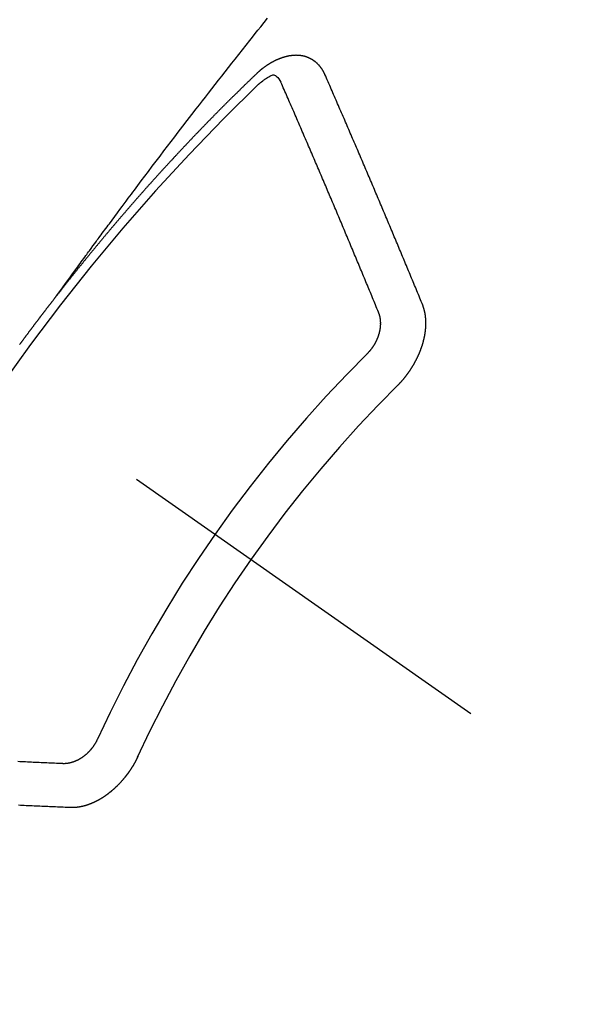
# Model space of a CAD drawing. Extents: x 0 to 26473, y -11045 to -2175.
# Drawn here: x 2366 to 2374, y -3731 to -3716 of the extents above; entities that cross this region are included whole.
import ezdxf

# ---------------------------------------------------------------- set-up
doc = ezdxf.new("R2010")
doc.units = 0
doc.header["$LTSCALE"] = 50
doc.header["$MEASUREMENT"] = 0
doc.linetypes.add('CENTER2', pattern=[1.125, 0.75, -0.125, 0.125, -0.125])
doc.linetypes.add('HIDDEN', pattern=[0.375, 0.25, -0.125])
doc.layers.add('150-機器', color=8, linetype='CONTINUOUS')

# ---------------------------------------------------------------- blocks, each defined once
blk = doc.blocks.new('F402_H')
at = {"layer": '150-機器', "color": 13, "linetype": 'CENTER2'}
blk.add_line((0, 0), (244.018, -170.863), dxfattribs=at)
at = {"layer": '150-機器', "color": 13, "linetype": 'HIDDEN'}
for points in [[(218.921, -151.343), (218.966, -151.28), (219.012, -151.217), (219.058, -151.155), (219.103, -151.092), (219.135, -151.049), (219.166, -151.007), (219.197, -150.964), (219.228, -150.921), (219.246, -150.896), (219.264, -150.872), (219.282, -150.847), (219.299, -150.823), (219.317, -150.798), (219.335, -150.774), (219.353, -150.749), (219.37, -150.725), (219.384, -150.707), (219.397, -150.688), (219.411, -150.67), (219.424, -150.652), (219.451, -150.615), (219.478, -150.578), (219.505, -150.541), (219.532, -150.504), (219.545, -150.486), (219.559, -150.468), (219.572, -150.45), (219.586, -150.431), (219.603, -150.407), (219.621, -150.383), (219.639, -150.358), (219.657, -150.334), (219.676, -150.31), (219.694, -150.285), (219.712, -150.261), (219.73, -150.237), (219.771, -150.182), (219.811, -150.127), (219.852, -150.072), (219.892, -150.018), (219.924, -149.975), (219.956, -149.933), (219.988, -149.891), (220.019, -149.848), (220.042, -149.817), (220.066, -149.786), (220.089, -149.755), (220.112, -149.723), (220.165, -149.652), (220.219, -149.58), (220.274, -149.509), (220.328, -149.437), (220.387, -149.359), (220.446, -149.281), (220.506, -149.202), (220.565, -149.124), (220.62, -149.052), (220.675, -148.98), (220.73, -148.908), (220.785, -148.836), (220.854, -148.746), (220.923, -148.656), (220.992, -148.566), (221.061, -148.477), (221.108, -148.417), (221.154, -148.358), (221.2, -148.298), (221.246, -148.239), (221.297, -148.173), (221.348, -148.108), (221.399, -148.042), (221.45, -147.977), (221.501, -147.912), (221.552, -147.846), (221.604, -147.781), (221.655, -147.716), (221.711, -147.645), (221.767, -147.575), (221.823, -147.504), (221.878, -147.433), (221.92, -147.38), (221.962, -147.327), (222.004, -147.274), (222.047, -147.221), (222.098, -147.156), (222.15, -147.092)], [(223.03, -147.952), (223.029, -147.95), (223.028, -147.948), (223.027, -147.946), (223.026, -147.943), (223.024, -147.941), (223.023, -147.939), (223.022, -147.937), (223.021, -147.935), (223.021, -147.932), (223.02, -147.93), (223.018, -147.928), (223.017, -147.926), (223.016, -147.924), (223.014, -147.922), (223.014, -147.919), (223.013, -147.917), (223.012, -147.915), (223.01, -147.913), (223.009, -147.911), (223.008, -147.909), (223.007, -147.907), (223.006, -147.905), (223.005, -147.903), (223.003, -147.9), (223.002, -147.897), (223.001, -147.895), (223, -147.893), (222.999, -147.892), (222.997, -147.889), (222.996, -147.887), (222.995, -147.885), (222.994, -147.883), (222.992, -147.882), (222.991, -147.88), (222.989, -147.877), (222.988, -147.876), (222.987, -147.874), (222.986, -147.872), (222.984, -147.869), (222.983, -147.867), (222.982, -147.866), (222.981, -147.864), (222.98, -147.862), (222.978, -147.859), (222.977, -147.858), (222.975, -147.856), (222.974, -147.854), (222.973, -147.852), (222.971, -147.85), (222.969, -147.849), (222.968, -147.847), (222.967, -147.845), (222.965, -147.842), (222.964, -147.841), (222.963, -147.839), (222.962, -147.837), (222.959, -147.836), (222.958, -147.834), (222.956, -147.832), (222.955, -147.83), (222.954, -147.828), (222.952, -147.827), (222.951, -147.825), (222.949, -147.824), (222.947, -147.821), (222.946, -147.819), (222.945, -147.818), (222.944, -147.816), (222.941, -147.814), (222.94, -147.812), (222.938, -147.811), (222.937, -147.809), (222.935, -147.808), (222.934, -147.806), (222.932, -147.804), (222.931, -147.803), (222.929, -147.801), (222.927, -147.8), (222.926, -147.798), (222.924, -147.797), (222.922, -147.794), (222.921, -147.793), (222.919, -147.792), (222.918, -147.79), (222.916, -147.788), (222.914, -147.787), (222.913, -147.785), (222.911, -147.784), (222.909, -147.782), (222.908, -147.78), (222.906, -147.779), (222.905, -147.778), (222.902, -147.776), (222.901, -147.774), (222.899, -147.773), (222.898, -147.772), (222.895, -147.77), (222.894, -147.768), (222.893, -147.767), (222.891, -147.766), (222.889, -147.764), (222.887, -147.763), (222.885, -147.762), (222.884, -147.76), (222.882, -147.758), (222.88, -147.757), (222.879, -147.756), (222.877, -147.755), (222.874, -147.753), (222.873, -147.752), (222.871, -147.751), (222.869, -147.749), (222.867, -147.748), (222.865, -147.747), (222.864, -147.746), (222.861, -147.744), (222.86, -147.743), (222.858, -147.742), (222.856, -147.741), (222.854, -147.739), (222.852, -147.738), (222.851, -147.737), (222.849, -147.735), (222.847, -147.734), (222.845, -147.732), (222.843, -147.731), (222.842, -147.73), (222.839, -147.729), (222.837, -147.728), (222.835, -147.727), (222.834, -147.726), (222.831, -147.724), (222.83, -147.723), (222.828, -147.723), (222.826, -147.722), (222.823, -147.72), (222.822, -147.719), (222.82, -147.718), (222.818, -147.717), (222.816, -147.715), (222.814, -147.714), (222.812, -147.713), (222.81, -147.713), (222.808, -147.711), (222.806, -147.71), (222.804, -147.71), (222.802, -147.709), (222.8, -147.707), (222.797, -147.707), (222.796, -147.705), (222.794, -147.705), (222.791, -147.703), (222.79, -147.702), (222.787, -147.702), (222.786, -147.701), (222.783, -147.7), (222.781, -147.699), (222.779, -147.698), (222.777, -147.697), (222.776, -147.696), (222.773, -147.695), (222.771, -147.694), (222.769, -147.694), (222.767, -147.693), (222.765, -147.692), (222.762, -147.691), (222.76, -147.69), (222.758, -147.69), (222.756, -147.689), (222.753, -147.688), (222.752, -147.687), (222.75, -147.686), (222.747, -147.686), (222.746, -147.685), (222.743, -147.684), (222.74, -147.684), (222.739, -147.682), (222.737, -147.682), (222.734, -147.682), (222.732, -147.68), (222.73, -147.68), (222.728, -147.679), (222.725, -147.679), (222.724, -147.678), (222.721, -147.678), (222.718, -147.677), (222.716, -147.676), (222.715, -147.675), (222.712, -147.675), (222.71, -147.675), (222.707, -147.674), (222.705, -147.673), (222.703, -147.673), (222.701, -147.672), (222.699, -147.672), (222.697, -147.671), (222.694, -147.67), (222.691, -147.67), (222.689, -147.67), (222.687, -147.669), (222.685, -147.669), (222.683, -147.669), (222.68, -147.668), (222.677, -147.668), (222.675, -147.667), (222.673, -147.667), (222.671, -147.667), (222.669, -147.666), (222.666, -147.666), (222.664, -147.666), (222.662, -147.665), (222.659, -147.664), (222.657, -147.664), (222.655, -147.664), (222.652, -147.663), (222.65, -147.663), (222.648, -147.663), (222.645, -147.663), (222.643, -147.663), (222.641, -147.663), (222.639, -147.662), (222.636, -147.661), (222.633, -147.661), (222.631, -147.661), (222.628, -147.661), (222.626, -147.661), (222.624, -147.66), (222.621, -147.661), (222.619, -147.661), (222.617, -147.66), (222.615, -147.66), (222.612, -147.66), (222.61, -147.66), (222.607, -147.66), (222.605, -147.66), (222.602, -147.66), (222.6, -147.66), (222.597, -147.66), (222.594, -147.659), (222.592, -147.66), (222.589, -147.659), (222.587, -147.659), (222.584, -147.66), (222.582, -147.659), (222.579, -147.66), (222.577, -147.659), (222.574, -147.66), (222.572, -147.66), (222.569, -147.66), (222.567, -147.66), (222.564, -147.66), (222.562, -147.66), (222.559, -147.66), (222.557, -147.66), (222.555, -147.661), (222.553, -147.661), (222.55, -147.661), (222.548, -147.661), (222.545, -147.661), (222.543, -147.662), (222.54, -147.662), (222.538, -147.662), (222.535, -147.663), (222.533, -147.662), (222.53, -147.663), (222.527, -147.663), (222.525, -147.663), (222.522, -147.663), (222.519, -147.664), (222.517, -147.664), (222.515, -147.665), (222.512, -147.665), (222.51, -147.666), (222.507, -147.665), (222.505, -147.666), (222.502, -147.666), (222.499, -147.667), (222.497, -147.666), (222.495, -147.667), (222.492, -147.668), (222.489, -147.668), (222.486, -147.669), (222.484, -147.669), (222.482, -147.669), (222.479, -147.67), (222.477, -147.671), (222.474, -147.671), (222.471, -147.672), (222.468, -147.672), (222.466, -147.673), (222.463, -147.673), (222.461, -147.674), (222.458, -147.675), (222.455, -147.675), (222.453, -147.676), (222.45, -147.676), (222.448, -147.677), (222.445, -147.678), (222.442, -147.678), (222.44, -147.679), (222.438, -147.68), (222.435, -147.68), (222.432, -147.681), (222.429, -147.681), (222.427, -147.682), (222.424, -147.683), (222.422, -147.683), (222.419, -147.684), (222.417, -147.685), (222.414, -147.685), (222.411, -147.686), (222.409, -147.687), (222.406, -147.688), (222.403, -147.689), (222.401, -147.689), (222.399, -147.69), (222.396, -147.691), (222.393, -147.691), (222.39, -147.693), (222.388, -147.694), (222.385, -147.694), (222.383, -147.695), (222.38, -147.696), (222.377, -147.697), (222.375, -147.698), (222.372, -147.698), (222.369, -147.699), (222.367, -147.701), (222.364, -147.701), (222.362, -147.702), (222.359, -147.703), (222.356, -147.704), (222.354, -147.705), (222.351, -147.706), (222.349, -147.708), (222.346, -147.708), (222.343, -147.709), (222.341, -147.71), (222.338, -147.711), (222.336, -147.712), (222.332, -147.713), (222.331, -147.714), (222.328, -147.715), (222.324, -147.716), (222.322, -147.717), (222.319, -147.719), (222.317, -147.72), (222.314, -147.72), (222.312, -147.722), (222.309, -147.722), (222.306, -147.724), (222.304, -147.725), (222.301, -147.727), (222.298, -147.727), (222.296, -147.729), (222.293, -147.73), (222.291, -147.731), (222.288, -147.732), (222.285, -147.734), (222.283, -147.735), (222.28, -147.736), (222.278, -147.737), (222.275, -147.739), (222.273, -147.74), (222.269, -147.741), (222.267, -147.742), (222.264, -147.743), (222.261, -147.745), (222.26, -147.746), (222.256, -147.748), (222.254, -147.749), (222.251, -147.75), (222.249, -147.751), (222.246, -147.753), (222.243, -147.754), (222.241, -147.755), (222.239, -147.757), (222.235, -147.758), (222.233, -147.759), (222.231, -147.761), (222.227, -147.763), (222.225, -147.764), (222.223, -147.766), (222.219, -147.767), (222.218, -147.768), (222.215, -147.77), (222.212, -147.771), (222.21, -147.772), (222.207, -147.774), (222.205, -147.776), (222.201, -147.777), (222.199, -147.778), (222.197, -147.78), (222.193, -147.782), (222.191, -147.783), (222.189, -147.784), (222.186, -147.786), (222.184, -147.788), (222.18, -147.79), (222.178, -147.791), (222.176, -147.792), (222.173, -147.794), (222.17, -147.796), (222.168, -147.798), (222.165, -147.799), (222.163, -147.8), (222.161, -147.802), (222.158, -147.804), (222.155, -147.806), (222.152, -147.807), (222.15, -147.809), (222.147, -147.811), (222.145, -147.812), (222.143, -147.814), (222.14, -147.816), (222.137, -147.817), (222.134, -147.819), (222.132, -147.821), (222.129, -147.823), (222.127, -147.825), (222.124, -147.827), (222.121, -147.829), (222.12, -147.83), (222.117, -147.832), (222.114, -147.833), (222.112, -147.835), (222.109, -147.837), (222.107, -147.839), (222.104, -147.841), (222.102, -147.843), (222.099, -147.845), (222.096, -147.846), (222.093, -147.848), (222.091, -147.85), (222.089, -147.852), (222.087, -147.854), (222.084, -147.856), (222.082, -147.858), (222.079, -147.86), (222.076, -147.862), (222.074, -147.863), (222.071, -147.865), (222.069, -147.867), (222.066, -147.869), (222.064, -147.871), (222.061, -147.874), (222.058, -147.876), (222.056, -147.877), (222.054, -147.88), (222.051, -147.882), (222.049, -147.884), (222.046, -147.886), (222.044, -147.887), (222.041, -147.889), (222.04, -147.892), (222.036, -147.894), (222.034, -147.896), (222.031, -147.898), (222.029, -147.9), (222.027, -147.902), (222.025, -147.904), (222.022, -147.906), (222.019, -147.909), (222.017, -147.911), (222.015, -147.913), (222.012, -147.915), (222.01, -147.917), (222.008, -147.919), (222.005, -147.922), (222.002, -147.924), (222, -147.926), (221.998, -147.928), (221.995, -147.93), (221.992, -147.933), (221.99, -147.935), (221.988, -147.937), (221.986, -147.939), (221.983, -147.941), (221.981, -147.944)], [(221.981, -147.944), (221.974, -147.951), (221.967, -147.957), (221.96, -147.963), (221.954, -147.969), (221.948, -147.976), (221.94, -147.983), (221.934, -147.989), (221.927, -147.995), (221.92, -148.002), (221.913, -148.008), (221.907, -148.015), (221.9, -148.022), (221.893, -148.028), (221.886, -148.034), (221.88, -148.04), (221.873, -148.048), (221.866, -148.054), (221.859, -148.06), (221.853, -148.066), (221.845, -148.073), (221.839, -148.08), (221.833, -148.086), (221.826, -148.093), (221.819, -148.099), (221.812, -148.106), (221.806, -148.113), (221.799, -148.119), (221.792, -148.125), (221.785, -148.132), (221.779, -148.139), (221.772, -148.145), (221.765, -148.151), (221.758, -148.158), (221.752, -148.165), (221.745, -148.171), (221.738, -148.178), (221.732, -148.184), (221.725, -148.191), (221.718, -148.198), (221.711, -148.204), (221.705, -148.211), (221.698, -148.218), (221.691, -148.224), (221.685, -148.23), (221.679, -148.237), (221.671, -148.244), (221.664, -148.25), (221.658, -148.257), (221.651, -148.264), (221.644, -148.27), (221.638, -148.276), (221.632, -148.283), (221.624, -148.29), (221.617, -148.296), (221.611, -148.303), (221.605, -148.309), (221.597, -148.316), (221.591, -148.323), (221.585, -148.329), (221.577, -148.336), (221.571, -148.343), (221.565, -148.349), (221.558, -148.355), (221.551, -148.363), (221.544, -148.369), (221.538, -148.376), (221.531, -148.383), (221.524, -148.389), (221.518, -148.396), (221.512, -148.402), (221.504, -148.409), (221.497, -148.416), (221.491, -148.422), (221.484, -148.429), (221.478, -148.436), (221.471, -148.442), (221.464, -148.449), (221.458, -148.456), (221.451, -148.462), (221.444, -148.469), (221.438, -148.476), (221.431, -148.482), (221.425, -148.489), (221.418, -148.496), (221.411, -148.502), (221.405, -148.509), (221.398, -148.516), (221.392, -148.523), (221.385, -148.529), (221.378, -148.536), (221.372, -148.543), (221.365, -148.549), (221.358, -148.557), (221.352, -148.563), (221.346, -148.57), (221.338, -148.577), (221.331, -148.583), (221.325, -148.59), (221.318, -148.597), (221.312, -148.604), (221.305, -148.61), (221.299, -148.617), (221.292, -148.624), (221.285, -148.63), (221.279, -148.637), (221.272, -148.644), (221.266, -148.65), (221.259, -148.657), (221.253, -148.664), (221.246, -148.67), (221.239, -148.678), (221.233, -148.684), (221.226, -148.692), (221.219, -148.698), (221.213, -148.705), (221.206, -148.712), (221.2, -148.719), (221.193, -148.725), (221.187, -148.732), (221.18, -148.739), (221.174, -148.745), (221.167, -148.752), (221.161, -148.759), (221.153, -148.766), (221.147, -148.773), (221.14, -148.779), (221.134, -148.787), (221.127, -148.793), (221.121, -148.8), (221.114, -148.807), (221.108, -148.814), (221.101, -148.821), (221.095, -148.827), (221.088, -148.834), (221.081, -148.841), (221.074, -148.847), (221.068, -148.855), (221.061, -148.861), (221.055, -148.868), (221.049, -148.876), (221.042, -148.882), (221.035, -148.889), (221.029, -148.896), (221.023, -148.902), (221.015, -148.909), (221.009, -148.916), (221.002, -148.923), (220.996, -148.93), (220.99, -148.937), (220.983, -148.944), (220.977, -148.951), (220.969, -148.958), (220.963, -148.964), (220.957, -148.971), (220.95, -148.978), (220.944, -148.985), (220.937, -148.992), (220.931, -148.999), (220.925, -149.006), (220.917, -149.013), (220.911, -149.019), (220.904, -149.026), (220.898, -149.033), (220.892, -149.041), (220.885, -149.047), (220.879, -149.054), (220.871, -149.061), (220.865, -149.068), (220.859, -149.075), (220.852, -149.081), (220.846, -149.089), (220.84, -149.096), (220.833, -149.102), (220.826, -149.11), (220.82, -149.116), (220.813, -149.123), (220.807, -149.13), (220.801, -149.138), (220.794, -149.144), (220.787, -149.152), (220.781, -149.158), (220.774, -149.165), (220.768, -149.172), (220.762, -149.179), (220.755, -149.186), (220.749, -149.193), (220.742, -149.2), (220.735, -149.207), (220.729, -149.214), (220.723, -149.221), (220.715, -149.228), (220.709, -149.235), (220.704, -149.242), (220.696, -149.249), (220.69, -149.255), (220.684, -149.263), (220.678, -149.27), (220.67, -149.277), (220.664, -149.284), (220.658, -149.291), (220.651, -149.297), (220.645, -149.305), (220.639, -149.312), (220.632, -149.319), (220.625, -149.326), (220.619, -149.333), (220.613, -149.34), (220.607, -149.347), (220.599, -149.354), (220.593, -149.361), (220.587, -149.368), (220.581, -149.375), (220.574, -149.382), (220.568, -149.389), (220.561, -149.396), (220.555, -149.403), (220.548, -149.41), (220.542, -149.417), (220.535, -149.424), (220.529, -149.431), (220.522, -149.438), (220.516, -149.445), (220.509, -149.453), (220.503, -149.459), (220.497, -149.467), (220.49, -149.473), (220.484, -149.481), (220.478, -149.488), (220.471, -149.495), (220.465, -149.502), (220.458, -149.509), (220.452, -149.516), (220.445, -149.523), (220.439, -149.53), (220.433, -149.538), (220.426, -149.544), (220.419, -149.552), (220.414, -149.558), (220.407, -149.566), (220.401, -149.573), (220.394, -149.58), (220.388, -149.587), (220.381, -149.594), (220.375, -149.601), (220.369, -149.609), (220.363, -149.615), (220.356, -149.623), (220.349, -149.63), (220.343, -149.637), (220.336, -149.644), (220.33, -149.651), (220.324, -149.659), (220.318, -149.665), (220.311, -149.673), (220.305, -149.68), (220.298, -149.687), (220.292, -149.694), (220.285, -149.701), (220.279, -149.708), (220.273, -149.716), (220.267, -149.722), (220.26, -149.73), (220.254, -149.737), (220.248, -149.744), (220.241, -149.751), (220.235, -149.758), (220.228, -149.766), (220.222, -149.773), (220.216, -149.78), (220.21, -149.787), (220.203, -149.795), (220.197, -149.801), (220.191, -149.809), (220.185, -149.816), (220.178, -149.823), (220.172, -149.831), (220.165, -149.837), (220.158, -149.845), (220.152, -149.852), (220.146, -149.859), (220.14, -149.866), (220.133, -149.873), (220.127, -149.88), (220.121, -149.888), (220.114, -149.895), (220.108, -149.902), (220.102, -149.91), (220.096, -149.917), (220.089, -149.924), (220.083, -149.931), (220.077, -149.939), (220.071, -149.945), (220.064, -149.953), (220.058, -149.961), (220.052, -149.967), (220.045, -149.975), (220.039, -149.982), (220.033, -149.989), (220.027, -149.996), (220.02, -150.004), (220.014, -150.011), (220.008, -150.018), (220.001, -150.026), (219.995, -150.032), (219.989, -150.04), (219.983, -150.047), (219.976, -150.054), (219.97, -150.062), (219.964, -150.069), (219.957, -150.076), (219.951, -150.083), (219.945, -150.091), (219.939, -150.098), (219.932, -150.105), (219.925, -150.113), (219.92, -150.12), (219.913, -150.127), (219.907, -150.134), (219.9, -150.142), (219.894, -150.149), (219.888, -150.156), (219.882, -150.164), (219.876, -150.171), (219.87, -150.178), (219.863, -150.186), (219.857, -150.193), (219.851, -150.2), (219.845, -150.207), (219.838, -150.215), (219.832, -150.222), (219.826, -150.229), (219.819, -150.237), (219.813, -150.244), (219.807, -150.252), (219.801, -150.259), (219.795, -150.266), (219.788, -150.274), (219.782, -150.28), (219.776, -150.288), (219.769, -150.296), (219.763, -150.302), (219.757, -150.31), (219.752, -150.317), (219.745, -150.325), (219.739, -150.333), (219.733, -150.339), (219.726, -150.347), (219.72, -150.354), (219.714, -150.361), (219.708, -150.37), (219.702, -150.376), (219.695, -150.384), (219.689, -150.392), (219.683, -150.398), (219.676, -150.406), (219.67, -150.413), (219.665, -150.421), (219.658, -150.428), (219.652, -150.435), (219.646, -150.443), (219.64, -150.45), (219.633, -150.457), (219.627, -150.465), (219.621, -150.472), (219.615, -150.48), (219.608, -150.487), (219.602, -150.494), (219.597, -150.502), (219.591, -150.509), (219.584, -150.517), (219.578, -150.524), (219.572, -150.531), (219.566, -150.539), (219.559, -150.547), (219.553, -150.554), (219.547, -150.561), (219.541, -150.569), (219.535, -150.576), (219.529, -150.584), (219.523, -150.591), (219.516, -150.598), (219.511, -150.606), (219.505, -150.613), (219.498, -150.621), (219.491, -150.628), (219.486, -150.636), (219.48, -150.643), (219.473, -150.651), (219.467, -150.658), (219.462, -150.666), (219.456, -150.673), (219.449, -150.68), (219.443, -150.688), (219.437, -150.695), (219.431, -150.703), (219.424, -150.71), (219.419, -150.718), (219.413, -150.725), (219.406, -150.733), (219.4, -150.74), (219.394, -150.748), (219.388, -150.755), (219.382, -150.762), (219.376, -150.77), (219.37, -150.778), (219.364, -150.785), (219.357, -150.792), (219.352, -150.8), (219.345, -150.807), (219.339, -150.815), (219.334, -150.822), (219.327, -150.83), (219.321, -150.837), (219.316, -150.845), (219.309, -150.852), (219.302, -150.86), (219.297, -150.867), (219.291, -150.875), (219.284, -150.883), (219.279, -150.89), (219.273, -150.897), (219.266, -150.905), (219.261, -150.912), (219.254, -150.92), (219.248, -150.928), (219.243, -150.935), (219.236, -150.943), (219.23, -150.951), (219.224, -150.958), (219.218, -150.965), (219.212, -150.973), (219.206, -150.98), (219.2, -150.988), (219.194, -150.996), (219.188, -151.003), (219.182, -151.011), (219.176, -151.018), (219.17, -151.025), (219.164, -151.033), (219.157, -151.041), (219.152, -151.048), (219.146, -151.056), (219.14, -151.064), (219.134, -151.071), (219.128, -151.078), (219.122, -151.087), (219.116, -151.093), (219.11, -151.102), (219.104, -151.109), (219.098, -151.117), (219.092, -151.124), (219.085, -151.132), (219.08, -151.14), (219.074, -151.147), (219.068, -151.155), (219.061, -151.162), (219.056, -151.17), (219.05, -151.177), (219.044, -151.186), (219.038, -151.192), (219.032, -151.2), (219.026, -151.208), (219.021, -151.215), (219.014, -151.223), (219.008, -151.231), (219.002, -151.238), (218.996, -151.246), (218.99, -151.254), (218.984, -151.261), (218.979, -151.269), (218.972, -151.276), (218.966, -151.284), (218.96, -151.291), (218.955, -151.299), (218.948, -151.307), (218.943, -151.314), (218.936, -151.322), (218.931, -151.33), (218.925, -151.337)], [(222.012, -148.105), (222.028, -148.091), (222.045, -148.077), (222.061, -148.063), (222.077, -148.05), (222.088, -148.041), (222.099, -148.033), (222.109, -148.025), (222.12, -148.018), (222.137, -148.008), (222.153, -147.998), (222.17, -147.989), (222.187, -147.979), (222.198, -147.973), (222.209, -147.967), (222.22, -147.962), (222.232, -147.959), (222.246, -147.96), (222.26, -147.964), (222.273, -147.97), (222.286, -147.978), (222.308, -147.997), (222.326, -148.02), (222.342, -148.045), (222.356, -148.071)], [(224.528, -151.485), (224.517, -151.457), (224.505, -151.43), (224.494, -151.403), (224.483, -151.375), (224.472, -151.347), (224.461, -151.32), (224.449, -151.292), (224.437, -151.264), (224.426, -151.237), (224.415, -151.21), (224.404, -151.182), (224.391, -151.154), (224.38, -151.127), (224.369, -151.1), (224.358, -151.072), (224.346, -151.045), (224.335, -151.016), (224.324, -150.989), (224.312, -150.961), (224.3, -150.933), (224.289, -150.906), (224.278, -150.879), (224.266, -150.851), (224.254, -150.823), (224.243, -150.796), (224.231, -150.768), (224.22, -150.741), (224.208, -150.713), (224.196, -150.685), (224.186, -150.657), (224.174, -150.63), (224.162, -150.602), (224.151, -150.574), (224.139, -150.546), (224.128, -150.519), (224.116, -150.492), (224.104, -150.464), (224.093, -150.436), (224.081, -150.408), (224.07, -150.381), (224.058, -150.353), (224.046, -150.326), (224.035, -150.297), (224.024, -150.27), (224.011, -150.242), (224, -150.214), (223.988, -150.186), (223.977, -150.159), (223.965, -150.131), (223.953, -150.104), (223.941, -150.076), (223.929, -150.048), (223.918, -150.02), (223.906, -149.992), (223.895, -149.965), (223.883, -149.937), (223.87, -149.909), (223.86, -149.881), (223.848, -149.853), (223.836, -149.825), (223.824, -149.798), (223.812, -149.77), (223.8, -149.742), (223.789, -149.714), (223.777, -149.686), (223.765, -149.659), (223.753, -149.631), (223.741, -149.603), (223.729, -149.575), (223.717, -149.547), (223.706, -149.52), (223.694, -149.492), (223.682, -149.464), (223.67, -149.436), (223.659, -149.408), (223.647, -149.38), (223.635, -149.352), (223.623, -149.324), (223.611, -149.296), (223.598, -149.268), (223.587, -149.241), (223.575, -149.213), (223.563, -149.185), (223.551, -149.157), (223.539, -149.129), (223.527, -149.101), (223.515, -149.073), (223.503, -149.045), (223.491, -149.018), (223.479, -148.99), (223.467, -148.962), (223.455, -148.934), (223.443, -148.906), (223.431, -148.877), (223.419, -148.849), (223.407, -148.821), (223.395, -148.793), (223.383, -148.766), (223.371, -148.738), (223.359, -148.71), (223.347, -148.682), (223.335, -148.654), (223.323, -148.626), (223.311, -148.598), (223.298, -148.57), (223.286, -148.542), (223.274, -148.514), (223.261, -148.485), (223.249, -148.458), (223.237, -148.43), (223.225, -148.402), (223.213, -148.374), (223.201, -148.346), (223.189, -148.318), (223.177, -148.29), (223.164, -148.261), (223.152, -148.233), (223.14, -148.205), (223.128, -148.177), (223.116, -148.149), (223.104, -148.121), (223.091, -148.092), (223.079, -148.064), (223.067, -148.036), (223.055, -148.008), (223.042, -147.98), (223.03, -147.952)], [(223.849, -151.591), (223.838, -151.564), (223.827, -151.536), (223.816, -151.509), (223.805, -151.481), (223.793, -151.454), (223.782, -151.426), (223.771, -151.399), (223.76, -151.372), (223.748, -151.344), (223.737, -151.317), (223.726, -151.29), (223.714, -151.262), (223.702, -151.234), (223.691, -151.207), (223.68, -151.179), (223.669, -151.152), (223.657, -151.125), (223.645, -151.097), (223.634, -151.069), (223.623, -151.042), (223.611, -151.015), (223.6, -150.987), (223.588, -150.959), (223.577, -150.932), (223.565, -150.905), (223.554, -150.877), (223.542, -150.849), (223.531, -150.822), (223.52, -150.795), (223.507, -150.767), (223.496, -150.739), (223.485, -150.712), (223.474, -150.684), (223.462, -150.657), (223.45, -150.629), (223.439, -150.602), (223.427, -150.574), (223.416, -150.546), (223.404, -150.519), (223.393, -150.49), (223.382, -150.463), (223.37, -150.435), (223.358, -150.408), (223.346, -150.38), (223.335, -150.352), (223.324, -150.325), (223.312, -150.297), (223.3, -150.27), (223.288, -150.242), (223.277, -150.214), (223.265, -150.186), (223.254, -150.159), (223.241, -150.131), (223.23, -150.104), (223.218, -150.076), (223.207, -150.048), (223.195, -150.02), (223.183, -149.993), (223.171, -149.965), (223.159, -149.937), (223.148, -149.91), (223.136, -149.882), (223.125, -149.854), (223.113, -149.827), (223.1, -149.799), (223.089, -149.771), (223.077, -149.743), (223.066, -149.716), (223.054, -149.688), (223.042, -149.66), (223.03, -149.633), (223.018, -149.605), (223.006, -149.577), (222.995, -149.549), (222.983, -149.521), (222.971, -149.493), (222.959, -149.466), (222.947, -149.438), (222.935, -149.41), (222.923, -149.382), (222.911, -149.354), (222.9, -149.327), (222.888, -149.299), (222.876, -149.271), (222.864, -149.243), (222.852, -149.215), (222.84, -149.188), (222.828, -149.16), (222.816, -149.132), (222.804, -149.104), (222.792, -149.076), (222.78, -149.048), (222.769, -149.021), (222.756, -148.993), (222.744, -148.965), (222.732, -148.937), (222.72, -148.909), (222.708, -148.881), (222.696, -148.853), (222.684, -148.825), (222.672, -148.797), (222.66, -148.769), (222.648, -148.741), (222.636, -148.714), (222.624, -148.686), (222.612, -148.658), (222.6, -148.63), (222.588, -148.602), (222.576, -148.574), (222.564, -148.546), (222.552, -148.518), (222.54, -148.49), (222.527, -148.462), (222.515, -148.434), (222.503, -148.406), (222.49, -148.378), (222.478, -148.35), (222.466, -148.322), (222.454, -148.294), (222.442, -148.266), (222.43, -148.238), (222.417, -148.211), (222.405, -148.183), (222.392, -148.155), (222.38, -148.127), (222.368, -148.099), (222.356, -148.071)], [(218.356, -152.089), (218.359, -152.084), (218.363, -152.078), (218.367, -152.072), (218.372, -152.067), (218.375, -152.062), (218.379, -152.057), (218.383, -152.051), (218.387, -152.046), (218.391, -152.04), (218.395, -152.035), (218.4, -152.029), (218.403, -152.025), (218.407, -152.019), (218.411, -152.013), (218.414, -152.008), (218.418, -152.002), (218.423, -151.997), (218.427, -151.992), (218.431, -151.987), (218.435, -151.981), (218.439, -151.975), (218.443, -151.971), (218.447, -151.965), (218.451, -151.959), (218.454, -151.955), (218.458, -151.949), (218.462, -151.943), (218.467, -151.938), (218.471, -151.933), (218.475, -151.927), (218.479, -151.922), (218.482, -151.917), (218.487, -151.912), (218.491, -151.906), (218.495, -151.9), (218.498, -151.895), (218.502, -151.89), (218.507, -151.884), (218.511, -151.88), (218.515, -151.874), (218.519, -151.868), (218.523, -151.862), (218.527, -151.858), (218.531, -151.852), (218.535, -151.847), (218.538, -151.842), (218.542, -151.836), (218.547, -151.831), (218.551, -151.826), (218.555, -151.82), (218.559, -151.814), (218.563, -151.809), (218.567, -151.804), (218.571, -151.799), (218.575, -151.793), (218.578, -151.788), (218.583, -151.783), (218.587, -151.777), (218.591, -151.772), (218.595, -151.767), (218.599, -151.761), (218.603, -151.756), (218.607, -151.751), (218.611, -151.745), (218.616, -151.74), (218.619, -151.735), (218.623, -151.729), (218.627, -151.724), (218.632, -151.718), (218.635, -151.714), (218.639, -151.708), (218.643, -151.702), (218.648, -151.698), (218.652, -151.692), (218.656, -151.686), (218.659, -151.681), (218.664, -151.676), (218.668, -151.671), (218.672, -151.665), (218.675, -151.66), (218.68, -151.655), (218.684, -151.649), (218.688, -151.644), (218.692, -151.638), (218.696, -151.633), (218.7, -151.628), (218.704, -151.623), (218.709, -151.618), (218.712, -151.613), (218.716, -151.607), (218.72, -151.601), (218.725, -151.596), (218.728, -151.591), (218.732, -151.585), (218.737, -151.58), (218.741, -151.575), (218.745, -151.57), (218.749, -151.565), (218.753, -151.56), (218.757, -151.554), (218.761, -151.548), (218.766, -151.543), (218.769, -151.538), (218.773, -151.532), (218.778, -151.527), (218.781, -151.522), (218.785, -151.517), (218.79, -151.512), (218.794, -151.507), (218.798, -151.501), (218.802, -151.496), (218.806, -151.491), (218.81, -151.485), (218.815, -151.48), (218.819, -151.474), (218.822, -151.469), (218.826, -151.464), (218.831, -151.459), (218.834, -151.454), (218.838, -151.448), (218.843, -151.443), (218.847, -151.438), (218.851, -151.432), (218.856, -151.427), (218.859, -151.422), (218.863, -151.416), (218.868, -151.411), (218.872, -151.405), (218.875, -151.401), (218.88, -151.395), (218.884, -151.39), (218.887, -151.385), (218.892, -151.38), (218.896, -151.374), (218.9, -151.369), (218.905, -151.364), (218.909, -151.358), (218.912, -151.353), (218.917, -151.348), (218.921, -151.342), (218.925, -151.337)], [(224.141, -152.716), (224.143, -152.714), (224.146, -152.711), (224.148, -152.709), (224.151, -152.706), (224.153, -152.704), (224.156, -152.701), (224.158, -152.699), (224.16, -152.697), (224.162, -152.693), (224.165, -152.692), (224.168, -152.689), (224.17, -152.686), (224.173, -152.684), (224.175, -152.681), (224.178, -152.679), (224.179, -152.676), (224.182, -152.673), (224.184, -152.671), (224.187, -152.668), (224.189, -152.666), (224.192, -152.663), (224.194, -152.661), (224.197, -152.658), (224.199, -152.656), (224.202, -152.653), (224.203, -152.65), (224.206, -152.647), (224.208, -152.645), (224.211, -152.642), (224.213, -152.64), (224.215, -152.637), (224.217, -152.634), (224.22, -152.632), (224.222, -152.629), (224.224, -152.626), (224.227, -152.624), (224.229, -152.621), (224.231, -152.618), (224.234, -152.616), (224.236, -152.612), (224.238, -152.61), (224.241, -152.607), (224.243, -152.605), (224.245, -152.602), (224.247, -152.599), (224.25, -152.596), (224.252, -152.593), (224.254, -152.591), (224.256, -152.587), (224.258, -152.585), (224.261, -152.582), (224.263, -152.58), (224.265, -152.577), (224.267, -152.573), (224.269, -152.571), (224.272, -152.568), (224.274, -152.566), (224.276, -152.562), (224.278, -152.559), (224.28, -152.557), (224.282, -152.553), (224.284, -152.551), (224.287, -152.548), (224.289, -152.545), (224.291, -152.543), (224.293, -152.539), (224.295, -152.537), (224.297, -152.534), (224.299, -152.531), (224.301, -152.528), (224.304, -152.525), (224.305, -152.522), (224.308, -152.519), (224.309, -152.516), (224.312, -152.513), (224.314, -152.51), (224.316, -152.507), (224.318, -152.504), (224.32, -152.501), (224.322, -152.498), (224.324, -152.495), (224.326, -152.493), (224.328, -152.489), (224.331, -152.486), (224.332, -152.484), (224.335, -152.48), (224.336, -152.478), (224.339, -152.475), (224.341, -152.472), (224.343, -152.469), (224.344, -152.465), (224.346, -152.463), (224.348, -152.46), (224.35, -152.456), (224.352, -152.454), (224.354, -152.451), (224.356, -152.448), (224.358, -152.445), (224.36, -152.441), (224.362, -152.439), (224.364, -152.435), (224.366, -152.433), (224.368, -152.43), (224.369, -152.426), (224.371, -152.423), (224.373, -152.42), (224.375, -152.418), (224.377, -152.414), (224.379, -152.41), (224.381, -152.408), (224.383, -152.405), (224.384, -152.402), (224.386, -152.398), (224.388, -152.396), (224.39, -152.393), (224.391, -152.389), (224.393, -152.386), (224.395, -152.383), (224.396, -152.38), (224.399, -152.377), (224.401, -152.374), (224.402, -152.371), (224.404, -152.367), (224.405, -152.364), (224.407, -152.361), (224.409, -152.359), (224.411, -152.355), (224.413, -152.351), (224.414, -152.348), (224.416, -152.345), (224.418, -152.343), (224.419, -152.339), (224.421, -152.336), (224.422, -152.333), (224.424, -152.33), (224.426, -152.326), (224.428, -152.323), (224.429, -152.32), (224.431, -152.317), (224.432, -152.314), (224.434, -152.31), (224.435, -152.307), (224.437, -152.304), (224.438, -152.301), (224.441, -152.298), (224.441, -152.295), (224.444, -152.292), (224.445, -152.289), (224.447, -152.285), (224.448, -152.282), (224.449, -152.278), (224.451, -152.276), (224.453, -152.272), (224.454, -152.27), (224.456, -152.266), (224.457, -152.263), (224.459, -152.26), (224.46, -152.256), (224.462, -152.253), (224.463, -152.25), (224.464, -152.246), (224.466, -152.244), (224.468, -152.24), (224.469, -152.237), (224.47, -152.233), (224.472, -152.231), (224.473, -152.227), (224.474, -152.224), (224.476, -152.221), (224.477, -152.218), (224.479, -152.214), (224.48, -152.211), (224.481, -152.208), (224.483, -152.204), (224.484, -152.201), (224.485, -152.198), (224.487, -152.195), (224.488, -152.191), (224.489, -152.188), (224.49, -152.185), (224.492, -152.181), (224.493, -152.178), (224.495, -152.175), (224.496, -152.172), (224.497, -152.169), (224.498, -152.165), (224.499, -152.162), (224.5, -152.159), (224.501, -152.155), (224.503, -152.153), (224.505, -152.149), (224.505, -152.146), (224.506, -152.143), (224.508, -152.139), (224.509, -152.136), (224.51, -152.133), (224.511, -152.129), (224.512, -152.126), (224.513, -152.123), (224.514, -152.119), (224.515, -152.116), (224.516, -152.113), (224.517, -152.11), (224.519, -152.106), (224.519, -152.103), (224.52, -152.1), (224.522, -152.097), (224.523, -152.094), (224.524, -152.091), (224.525, -152.088), (224.526, -152.084), (224.527, -152.081), (224.528, -152.078), (224.529, -152.075), (224.53, -152.071), (224.531, -152.068), (224.532, -152.065), (224.532, -152.061), (224.533, -152.058), (224.534, -152.054), (224.535, -152.051), (224.536, -152.048), (224.537, -152.045), (224.538, -152.042), (224.538, -152.039), (224.54, -152.035), (224.54, -152.032), (224.541, -152.029), (224.542, -152.026), (224.542, -152.022), (224.543, -152.019), (224.544, -152.016), (224.545, -152.013), (224.547, -152.009), (224.547, -152.006), (224.548, -152.003), (224.548, -152), (224.549, -151.997), (224.549, -151.993), (224.55, -151.99), (224.551, -151.987), (224.552, -151.984), (224.552, -151.98), (224.553, -151.977), (224.554, -151.974), (224.554, -151.971), (224.555, -151.968), (224.556, -151.965), (224.556, -151.961), (224.557, -151.958), (224.558, -151.955), (224.558, -151.951), (224.559, -151.948), (224.56, -151.945), (224.56, -151.942), (224.561, -151.939), (224.561, -151.935), (224.562, -151.932), (224.562, -151.929), (224.563, -151.925), (224.563, -151.922), (224.564, -151.919), (224.564, -151.917), (224.565, -151.914), (224.565, -151.91), (224.566, -151.907), (224.566, -151.903), (224.567, -151.9), (224.567, -151.897), (224.567, -151.895), (224.567, -151.891), (224.568, -151.888), (224.568, -151.884), (224.569, -151.881), (224.569, -151.878), (224.57, -151.875), (224.57, -151.872), (224.57, -151.869), (224.571, -151.865), (224.571, -151.863), (224.571, -151.859), (224.572, -151.856), (224.572, -151.853), (224.572, -151.851), (224.572, -151.847), (224.573, -151.844), (224.573, -151.84), (224.573, -151.838), (224.574, -151.835), (224.574, -151.831), (224.574, -151.829), (224.574, -151.825), (224.574, -151.822), (224.575, -151.819), (224.575, -151.816), (224.575, -151.814), (224.575, -151.81), (224.575, -151.806), (224.576, -151.804), (224.576, -151.801), (224.575, -151.798), (224.576, -151.795), (224.576, -151.791), (224.576, -151.788), (224.577, -151.785), (224.576, -151.783), (224.576, -151.779), (224.576, -151.777), (224.577, -151.773), (224.576, -151.771), (224.577, -151.767), (224.576, -151.765), (224.577, -151.761), (224.576, -151.758), (224.577, -151.755), (224.576, -151.753), (224.577, -151.749), (224.576, -151.746), (224.576, -151.744), (224.576, -151.74), (224.576, -151.738), (224.576, -151.734), (224.576, -151.732), (224.576, -151.729), (224.576, -151.725), (224.575, -151.723), (224.576, -151.72), (224.576, -151.717), (224.575, -151.714), (224.575, -151.711), (224.575, -151.708), (224.575, -151.705), (224.575, -151.703), (224.575, -151.699), (224.574, -151.696), (224.574, -151.694), (224.573, -151.691), (224.574, -151.688), (224.574, -151.685), (224.573, -151.682), (224.573, -151.679), (224.572, -151.677), (224.572, -151.673), (224.572, -151.67), (224.572, -151.668), (224.572, -151.665), (224.571, -151.662), (224.571, -151.66), (224.571, -151.656), (224.57, -151.653), (224.57, -151.651), (224.569, -151.648), (224.569, -151.645), (224.569, -151.643), (224.569, -151.64), (224.568, -151.637), (224.568, -151.634), (224.567, -151.632), (224.567, -151.629), (224.566, -151.626), (224.566, -151.623), (224.565, -151.621), (224.565, -151.618), (224.564, -151.615), (224.564, -151.612), (224.563, -151.609), (224.563, -151.607), (224.562, -151.604), (224.562, -151.601), (224.561, -151.598), (224.561, -151.596), (224.56, -151.593), (224.56, -151.59), (224.56, -151.588), (224.559, -151.586), (224.559, -151.583), (224.557, -151.58), (224.557, -151.577), (224.556, -151.574), (224.556, -151.571), (224.555, -151.569), (224.554, -151.567), (224.554, -151.564), (224.553, -151.561), (224.552, -151.559), (224.552, -151.556), (224.551, -151.554), (224.551, -151.551), (224.55, -151.549), (224.549, -151.546), (224.549, -151.543), (224.548, -151.541), (224.547, -151.539), (224.546, -151.537), (224.546, -151.534), (224.545, -151.531), (224.543, -151.528), (224.543, -151.526), (224.542, -151.524), (224.541, -151.521), (224.54, -151.519), (224.54, -151.516), (224.539, -151.514), (224.538, -151.511), (224.537, -151.51), (224.537, -151.507), (224.535, -151.504), (224.534, -151.501), (224.533, -151.499), (224.533, -151.497), (224.532, -151.495), (224.531, -151.492), (224.53, -151.49), (224.53, -151.487), (224.528, -151.485)], [(223.682, -152.223), (223.684, -152.22), (223.687, -152.217), (223.69, -152.215), (223.692, -152.212), (223.695, -152.209), (223.698, -152.206), (223.7, -152.204), (223.703, -152.202), (223.705, -152.198), (223.707, -152.196), (223.71, -152.193), (223.713, -152.19), (223.716, -152.187), (223.718, -152.184), (223.721, -152.182), (223.723, -152.179), (223.725, -152.175), (223.728, -152.173), (223.731, -152.17), (223.732, -152.167), (223.735, -152.164), (223.738, -152.161), (223.74, -152.158), (223.742, -152.155), (223.744, -152.151), (223.747, -152.148), (223.748, -152.146), (223.752, -152.143), (223.754, -152.14), (223.756, -152.136), (223.758, -152.133), (223.761, -152.13), (223.763, -152.127), (223.765, -152.124), (223.767, -152.121), (223.769, -152.118), (223.772, -152.114), (223.774, -152.111), (223.775, -152.107), (223.778, -152.104), (223.78, -152.101), (223.782, -152.098), (223.784, -152.095), (223.786, -152.092), (223.788, -152.088), (223.79, -152.085), (223.792, -152.081), (223.794, -152.077), (223.795, -152.075), (223.798, -152.072), (223.799, -152.068), (223.802, -152.065), (223.804, -152.061), (223.805, -152.058), (223.808, -152.054), (223.808, -152.051), (223.811, -152.048), (223.812, -152.044), (223.815, -152.041), (223.816, -152.037), (223.818, -152.034), (223.819, -152.031), (223.821, -152.027), (223.823, -152.024), (223.824, -152.02), (223.826, -152.016), (223.828, -152.013), (223.829, -152.01), (223.831, -152.006), (223.832, -152.002), (223.834, -152), (223.835, -151.996), (223.837, -151.992), (223.838, -151.988), (223.839, -151.985), (223.841, -151.981), (223.843, -151.978), (223.844, -151.974), (223.845, -151.971), (223.847, -151.967), (223.848, -151.963), (223.849, -151.96), (223.85, -151.956), (223.852, -151.953), (223.853, -151.95), (223.854, -151.946), (223.854, -151.942), (223.856, -151.938), (223.857, -151.934), (223.858, -151.931), (223.86, -151.928), (223.861, -151.925), (223.861, -151.92), (223.863, -151.916), (223.864, -151.913), (223.864, -151.909), (223.865, -151.906), (223.867, -151.902), (223.867, -151.898), (223.868, -151.895), (223.869, -151.892), (223.87, -151.887), (223.871, -151.884), (223.871, -151.881), (223.872, -151.877), (223.872, -151.873), (223.874, -151.869), (223.874, -151.866), (223.875, -151.863), (223.875, -151.858), (223.876, -151.855), (223.877, -151.851), (223.877, -151.847), (223.878, -151.844), (223.878, -151.841), (223.879, -151.836), (223.88, -151.833), (223.88, -151.83), (223.88, -151.826), (223.88, -151.822), (223.881, -151.819), (223.881, -151.815), (223.881, -151.811), (223.882, -151.808), (223.882, -151.804), (223.882, -151.801), (223.883, -151.798), (223.883, -151.793), (223.883, -151.79), (223.883, -151.786), (223.884, -151.782), (223.884, -151.779), (223.884, -151.775), (223.884, -151.772), (223.883, -151.769), (223.883, -151.765), (223.883, -151.762), (223.884, -151.758), (223.884, -151.754), (223.884, -151.751), (223.884, -151.747), (223.883, -151.744), (223.883, -151.741), (223.883, -151.737), (223.883, -151.733), (223.882, -151.73), (223.882, -151.727), (223.882, -151.723), (223.882, -151.72), (223.882, -151.717), (223.881, -151.713), (223.881, -151.71), (223.881, -151.706), (223.88, -151.703), (223.88, -151.699), (223.879, -151.696), (223.879, -151.693), (223.879, -151.69), (223.877, -151.687), (223.877, -151.683), (223.877, -151.68), (223.876, -151.677), (223.876, -151.673), (223.875, -151.671), (223.874, -151.667), (223.873, -151.665), (223.874, -151.661), (223.872, -151.658), (223.872, -151.655), (223.87, -151.651), (223.87, -151.649), (223.869, -151.646), (223.868, -151.643), (223.868, -151.64), (223.866, -151.636), (223.866, -151.634), (223.865, -151.63), (223.864, -151.628), (223.864, -151.625), (223.862, -151.622), (223.861, -151.619), (223.86, -151.616), (223.859, -151.613), (223.858, -151.611), (223.857, -151.608), (223.856, -151.605), (223.855, -151.603), (223.853, -151.599), (223.852, -151.597), (223.851, -151.594), (223.849, -151.591)], [(219.547, -158.129), (219.544, -158.132), (219.543, -158.136), (219.542, -158.139), (219.54, -158.142), (219.538, -158.146), (219.536, -158.149), (219.535, -158.152), (219.534, -158.156), (219.531, -158.16), (219.53, -158.162), (219.528, -158.166), (219.526, -158.169), (219.524, -158.173), (219.522, -158.176), (219.521, -158.179), (219.519, -158.183), (219.517, -158.186), (219.515, -158.19), (219.513, -158.193), (219.511, -158.195), (219.509, -158.199), (219.507, -158.202), (219.505, -158.206), (219.503, -158.209), (219.501, -158.212), (219.498, -158.216), (219.497, -158.218), (219.495, -158.222), (219.493, -158.225), (219.49, -158.228), (219.488, -158.232), (219.486, -158.235), (219.484, -158.238), (219.482, -158.241), (219.48, -158.244), (219.477, -158.247), (219.475, -158.25), (219.473, -158.254), (219.47, -158.256), (219.467, -158.26), (219.465, -158.263), (219.463, -158.265), (219.461, -158.269), (219.459, -158.272), (219.456, -158.275), (219.453, -158.278), (219.451, -158.281), (219.448, -158.284), (219.446, -158.286), (219.444, -158.29), (219.441, -158.292), (219.439, -158.296), (219.436, -158.299), (219.433, -158.302), (219.431, -158.305), (219.428, -158.307), (219.426, -158.31), (219.423, -158.313), (219.421, -158.316), (219.418, -158.319), (219.415, -158.322), (219.413, -158.324), (219.41, -158.326), (219.407, -158.33), (219.404, -158.332), (219.401, -158.335), (219.399, -158.338), (219.396, -158.34), (219.393, -158.343), (219.39, -158.346), (219.388, -158.348), (219.385, -158.351), (219.382, -158.353), (219.379, -158.356), (219.377, -158.358), (219.373, -158.361), (219.371, -158.364), (219.368, -158.367), (219.366, -158.369), (219.362, -158.371), (219.359, -158.374), (219.357, -158.376), (219.354, -158.379), (219.351, -158.381), (219.348, -158.383), (219.345, -158.386), (219.342, -158.387), (219.338, -158.39), (219.335, -158.393), (219.333, -158.394), (219.33, -158.397), (219.327, -158.399), (219.323, -158.401), (219.32, -158.404), (219.318, -158.406), (219.314, -158.408), (219.311, -158.41), (219.308, -158.412), (219.305, -158.414), (219.302, -158.416), (219.299, -158.418), (219.295, -158.42), (219.293, -158.422), (219.289, -158.424), (219.286, -158.426), (219.283, -158.428), (219.28, -158.43), (219.276, -158.432), (219.274, -158.433), (219.27, -158.436), (219.267, -158.437), (219.263, -158.44), (219.26, -158.441), (219.258, -158.443), (219.254, -158.444), (219.25, -158.446), (219.248, -158.448), (219.244, -158.449), (219.241, -158.451), (219.237, -158.453), (219.235, -158.455), (219.231, -158.456), (219.228, -158.457), (219.225, -158.459), (219.221, -158.46), (219.218, -158.461), (219.215, -158.463), (219.211, -158.465), (219.208, -158.467), (219.205, -158.468), (219.201, -158.469), (219.198, -158.47), (219.195, -158.472), (219.191, -158.473), (219.189, -158.474), (219.185, -158.475), (219.182, -158.476), (219.178, -158.477), (219.175, -158.479), (219.172, -158.48), (219.168, -158.481), (219.166, -158.482), (219.162, -158.483), (219.159, -158.484), (219.155, -158.485), (219.152, -158.486), (219.149, -158.487), (219.145, -158.488), (219.143, -158.489), (219.139, -158.49), (219.136, -158.49), (219.132, -158.491), (219.129, -158.493), (219.126, -158.493), (219.122, -158.494), (219.119, -158.494), (219.116, -158.496), (219.113, -158.496), (219.109, -158.496), (219.106, -158.497), (219.103, -158.498), (219.1, -158.498), (219.096, -158.499), (219.094, -158.5), (219.09, -158.5), (219.087, -158.5), (219.084, -158.501), (219.08, -158.501), (219.077, -158.502), (219.074, -158.502), (219.071, -158.502), (219.068, -158.503), (219.065, -158.503), (219.062, -158.503), (219.058, -158.503), (219.056, -158.503), (219.052, -158.503), (219.049, -158.504), (219.046, -158.504), (219.043, -158.503), (219.041, -158.504), (219.037, -158.504), (219.034, -158.504), (219.031, -158.503), (219.028, -158.504), (219.025, -158.504), (219.023, -158.504), (219.019, -158.503), (219.016, -158.503), (219.013, -158.503), (219.01, -158.502)], [(219.01, -158.502), (218.981, -158.501), (218.951, -158.5), (218.921, -158.499), (218.891, -158.498), (218.862, -158.497), (218.832, -158.496), (218.803, -158.494), (218.773, -158.493), (218.743, -158.492), (218.714, -158.491), (218.684, -158.489), (218.654, -158.488), (218.624, -158.486), (218.595, -158.485), (218.565, -158.484), (218.536, -158.483), (218.506, -158.481), (218.476, -158.48), (218.446, -158.478), (218.416, -158.477), (218.387, -158.476), (218.357, -158.475), (218.327, -158.473)], [(220.167, -158.391), (220.166, -158.394), (220.164, -158.398), (220.162, -158.401), (220.161, -158.404), (220.159, -158.407), (220.158, -158.411), (220.156, -158.413), (220.155, -158.416), (220.153, -158.42), (220.152, -158.423), (220.151, -158.426), (220.149, -158.429), (220.147, -158.433), (220.146, -158.435), (220.144, -158.439), (220.142, -158.441), (220.141, -158.445), (220.139, -158.448), (220.138, -158.452), (220.136, -158.454), (220.135, -158.458), (220.133, -158.46), (220.131, -158.464), (220.13, -158.467), (220.128, -158.47), (220.127, -158.473), (220.124, -158.476), (220.123, -158.479), (220.121, -158.482), (220.12, -158.485), (220.118, -158.489), (220.116, -158.491), (220.115, -158.495), (220.113, -158.497), (220.111, -158.501), (220.11, -158.504), (220.107, -158.507), (220.105, -158.51), (220.104, -158.513), (220.102, -158.517), (220.1, -158.519), (220.099, -158.523), (220.097, -158.525), (220.095, -158.529), (220.093, -158.531), (220.092, -158.535), (220.089, -158.538), (220.088, -158.541), (220.085, -158.544), (220.084, -158.546), (220.082, -158.55), (220.08, -158.553), (220.078, -158.556), (220.076, -158.559), (220.074, -158.562), (220.073, -158.565), (220.071, -158.568), (220.069, -158.571), (220.066, -158.574), (220.065, -158.577), (220.062, -158.58), (220.061, -158.583), (220.059, -158.586), (220.057, -158.59), (220.055, -158.592), (220.053, -158.595), (220.051, -158.598), (220.049, -158.601), (220.047, -158.604), (220.045, -158.607), (220.043, -158.61), (220.041, -158.613), (220.039, -158.616), (220.037, -158.618), (220.035, -158.622), (220.032, -158.625), (220.031, -158.627), (220.028, -158.631), (220.026, -158.634), (220.024, -158.636), (220.022, -158.64), (220.02, -158.642), (220.018, -158.645), (220.016, -158.649), (220.014, -158.651), (220.012, -158.654), (220.01, -158.657), (220.008, -158.66), (220.005, -158.663), (220.004, -158.666), (220.001, -158.668), (219.999, -158.671), (219.997, -158.674), (219.994, -158.677), (219.993, -158.68), (219.99, -158.683), (219.989, -158.686), (219.986, -158.689), (219.983, -158.691), (219.981, -158.694), (219.979, -158.697), (219.977, -158.7), (219.975, -158.703), (219.972, -158.706), (219.97, -158.708), (219.968, -158.711), (219.966, -158.714), (219.963, -158.716), (219.961, -158.72), (219.959, -158.722), (219.957, -158.725), (219.954, -158.727), (219.952, -158.731), (219.95, -158.733), (219.948, -158.736), (219.945, -158.739), (219.943, -158.741), (219.941, -158.745), (219.938, -158.747), (219.936, -158.75), (219.934, -158.753), (219.931, -158.755), (219.929, -158.758), (219.927, -158.76), (219.924, -158.763), (219.923, -158.766), (219.919, -158.769), (219.917, -158.772), (219.915, -158.774), (219.912, -158.777), (219.911, -158.779), (219.908, -158.782), (219.906, -158.785), (219.903, -158.787), (219.901, -158.79), (219.898, -158.792), (219.896, -158.796), (219.893, -158.798), (219.891, -158.801), (219.888, -158.803), (219.886, -158.806), (219.883, -158.808), (219.881, -158.811), (219.879, -158.813), (219.876, -158.816), (219.874, -158.818), (219.871, -158.821), (219.869, -158.823), (219.867, -158.827), (219.864, -158.828), (219.861, -158.831), (219.859, -158.834), (219.856, -158.836), (219.854, -158.839), (219.851, -158.841), (219.849, -158.843), (219.847, -158.847), (219.844, -158.849), (219.842, -158.852), (219.839, -158.854), (219.836, -158.856), (219.834, -158.859), (219.831, -158.861), (219.829, -158.863), (219.826, -158.866), (219.824, -158.869), (219.821, -158.871), (219.818, -158.873), (219.816, -158.876), (219.813, -158.878), (219.81, -158.881), (219.808, -158.883), (219.806, -158.885), (219.803, -158.888), (219.8, -158.89), (219.797, -158.893), (219.796, -158.895), (219.793, -158.898), (219.79, -158.9), (219.787, -158.901), (219.784, -158.904), (219.782, -158.906), (219.78, -158.909), (219.777, -158.911), (219.774, -158.913), (219.771, -158.916), (219.769, -158.918), (219.766, -158.92), (219.763, -158.922), (219.761, -158.925), (219.758, -158.927), (219.756, -158.929), (219.753, -158.931), (219.75, -158.934), (219.748, -158.936), (219.745, -158.938), (219.742, -158.94), (219.739, -158.942), (219.737, -158.944), (219.734, -158.947), (219.731, -158.949), (219.729, -158.95), (219.726, -158.952), (219.723, -158.955), (219.721, -158.957), (219.718, -158.959), (219.715, -158.961), (219.712, -158.963), (219.71, -158.965), (219.707, -158.967), (219.704, -158.97), (219.702, -158.972), (219.699, -158.974), (219.697, -158.975), (219.694, -158.978), (219.691, -158.98), (219.689, -158.982), (219.685, -158.983), (219.683, -158.985), (219.68, -158.988), (219.677, -158.99), (219.674, -158.992), (219.672, -158.993), (219.669, -158.995), (219.666, -158.997), (219.663, -158.999), (219.66, -159.001), (219.658, -159.003), (219.655, -159.005), (219.652, -159.006), (219.649, -159.008), (219.647, -159.01), (219.644, -159.012), (219.641, -159.015), (219.638, -159.016), (219.635, -159.018), (219.633, -159.02), (219.63, -159.022), (219.627, -159.023), (219.624, -159.025), (219.622, -159.027), (219.619, -159.028), (219.616, -159.03), (219.613, -159.032), (219.611, -159.034), (219.608, -159.035), (219.605, -159.037), (219.603, -159.039), (219.599, -159.04), (219.597, -159.042), (219.594, -159.044), (219.591, -159.045), (219.588, -159.047), (219.586, -159.049), (219.582, -159.05), (219.58, -159.052), (219.576, -159.053), (219.574, -159.055), (219.571, -159.057), (219.568, -159.058), (219.566, -159.06), (219.562, -159.061), (219.56, -159.063), (219.558, -159.064), (219.554, -159.066), (219.552, -159.068), (219.548, -159.069), (219.546, -159.071), (219.543, -159.072), (219.541, -159.073), (219.537, -159.074), (219.535, -159.076), (219.531, -159.078), (219.529, -159.08), (219.525, -159.081), (219.524, -159.082), (219.52, -159.083), (219.518, -159.085), (219.514, -159.086), (219.512, -159.087), (219.509, -159.089), (219.506, -159.091), (219.503, -159.092), (219.501, -159.093), (219.498, -159.094), (219.495, -159.096), (219.492, -159.098), (219.489, -159.098), (219.487, -159.1), (219.483, -159.101), (219.481, -159.102), (219.478, -159.104), (219.475, -159.105), (219.473, -159.106), (219.469, -159.107), (219.467, -159.108), (219.464, -159.11), (219.461, -159.111), (219.459, -159.112), (219.455, -159.113), (219.453, -159.114), (219.45, -159.116), (219.447, -159.117), (219.444, -159.117), (219.441, -159.119), (219.439, -159.12), (219.435, -159.121), (219.433, -159.122), (219.43, -159.123), (219.427, -159.124), (219.425, -159.126), (219.422, -159.126), (219.418, -159.128), (219.416, -159.128), (219.413, -159.13), (219.41, -159.13), (219.407, -159.132), (219.404, -159.132), (219.402, -159.133), (219.399, -159.135), (219.396, -159.135), (219.393, -159.136), (219.391, -159.138), (219.388, -159.138), (219.385, -159.139), (219.382, -159.14), (219.38, -159.141), (219.377, -159.142), (219.374, -159.143), (219.371, -159.143), (219.368, -159.144), (219.366, -159.146), (219.363, -159.146), (219.36, -159.147), (219.357, -159.148), (219.354, -159.148), (219.351, -159.149), (219.349, -159.151), (219.346, -159.151), (219.343, -159.152), (219.34, -159.152), (219.338, -159.153), (219.334, -159.154), (219.332, -159.154), (219.33, -159.155), (219.327, -159.156), (219.324, -159.156), (219.321, -159.157), (219.318, -159.158), (219.315, -159.159), (219.312, -159.159), (219.31, -159.16), (219.307, -159.16), (219.305, -159.161), (219.302, -159.162), (219.299, -159.162), (219.296, -159.163), (219.294, -159.163), (219.291, -159.164), (219.288, -159.164), (219.285, -159.165), (219.283, -159.165), (219.28, -159.166), (219.277, -159.166), (219.274, -159.167), (219.271, -159.167), (219.269, -159.168), (219.266, -159.168), (219.263, -159.169), (219.26, -159.169), (219.258, -159.17), (219.255, -159.17), (219.252, -159.171), (219.25, -159.172), (219.248, -159.171), (219.245, -159.172), (219.241, -159.172), (219.239, -159.172), (219.236, -159.173), (219.233, -159.173), (219.231, -159.173), (219.228, -159.173), (219.225, -159.174), (219.223, -159.174), (219.22, -159.174), (219.218, -159.175), (219.215, -159.175), (219.212, -159.175), (219.21, -159.175), (219.207, -159.176), (219.204, -159.176), (219.202, -159.176), (219.199, -159.176), (219.197, -159.176), (219.194, -159.176), (219.192, -159.177), (219.189, -159.176), (219.186, -159.177), (219.184, -159.176), (219.181, -159.177), (219.179, -159.176), (219.176, -159.177), (219.174, -159.177), (219.171, -159.177), (219.169, -159.177), (219.166, -159.177), (219.163, -159.176), (219.16, -159.177), (219.158, -159.176), (219.155, -159.177), (219.153, -159.177), (219.15, -159.177), (219.148, -159.177), (219.145, -159.177), (219.142, -159.176)], [(219.142, -159.176), (219.112, -159.175), (219.083, -159.174), (219.053, -159.173), (219.024, -159.171), (218.994, -159.171), (218.964, -159.17), (218.934, -159.168), (218.904, -159.167), (218.874, -159.166), (218.845, -159.164), (218.815, -159.163), (218.785, -159.161), (218.755, -159.16), (218.726, -159.159), (218.696, -159.158), (218.667, -159.156), (218.636, -159.155), (218.606, -159.154), (218.576, -159.153), (218.546, -159.151), (218.516, -159.15), (218.487, -159.149), (218.457, -159.147), (218.427, -159.146), (218.397, -159.144), (218.367, -159.143), (218.337, -159.141)]]:
    blk.add_lwpolyline(points, dxfattribs=at)
for centre, radius, start, end in [((243.713, -170.649), 31.291, 133.8895, 156.1104), ((237.851, -166.545), 20.146, 134.6922, 155.3077), ((237.851, -166.545), 19.474, 134.6922, 155.3077)]:
    blk.add_arc(centre, radius, start, end, dxfattribs=at)

msp = doc.modelspace()

# ---------------------------------------------------------------- block references
at = {"layer": '150-機器'}
msp.add_blockref('F402_H', (2147.435, -3569.165), dxfattribs=at)

doc.saveas('drawing.dxf')
